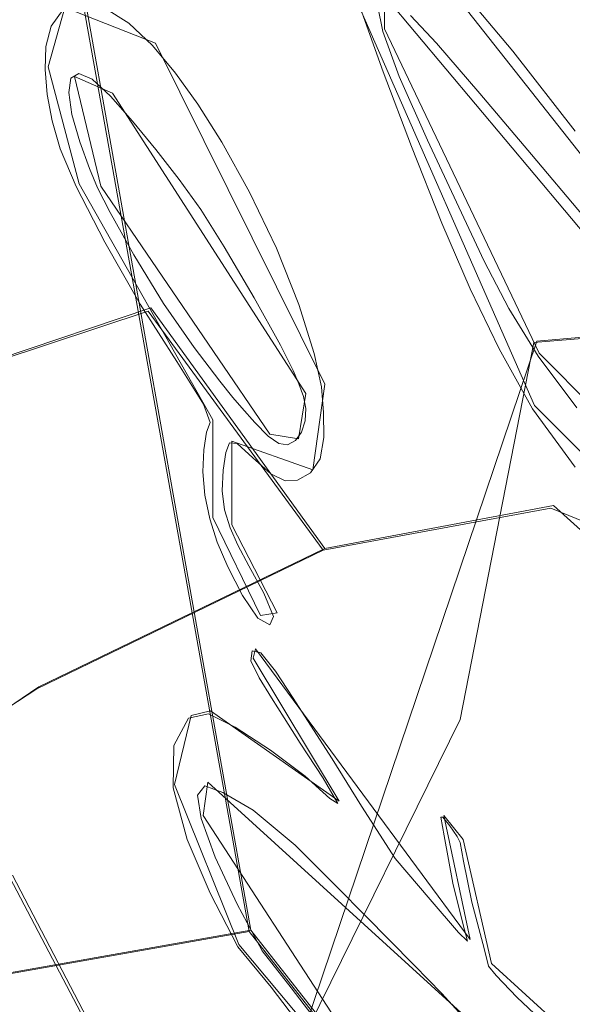
# Model space of a CAD drawing. Extents: x -86 to 85, y -167 to 43.
# Drawn here: x -78 to -76, y -19 to -15 of the extents above; entities that cross this region are included whole.
import ezdxf

# ---------------------------------------------------------------- set-up
doc = ezdxf.new("R2010")
doc.units = 0
doc.header["$LTSCALE"] = 500
doc.header["$MEASUREMENT"] = 0
for name, color, linetype in [('DWXOUTLINES', 7, 'Continuous'), ('FERRO_CHROM', 7, 'Continuous'), ('FERRO_TWORZYWO', 7, 'Continuous'), ('FERRO_ZNACZKI', 7, 'Continuous')]:
    doc.layers.add(name, color=color, linetype=linetype)

msp = doc.modelspace()

# ---------------------------------------------------------------- linework, layer by layer
at = {"layer": 'DWXOUTLINES', "color": 0, "lineweight": 0}
for p, q in [((-78.37, -10.58, 49.5), (-76.99, -18.32, 49.53)), ((-75.21, -15.57, 61.81), (-76.58, -13.83, 60.12)), ((-75.8, -16.12, 60.72), (-76.63, -14.23, 59.93)), ((-76.43, -14.4, 60.21), (-75.13, -15.95, 61.83)), ((-76.43, -14.4, 60.21), (-76.43, -14.54, 60.17)), ((-77.77, -14.45, 58.07), (-77.84, -14.7, 57.88)), ((-77.39, -14.6, 58.63), (-77.77, -14.45, 58.07)), ((-75.78, -15.9, 60.82), (-76.43, -14.54, 60.17)), ((-76.68, -16.03, 59.35), (-77.39, -14.6, 58.63)), ((-77.71, -15.19, 57.95), (-77.84, -14.7, 57.88)), ((-77.62, -15.2, 58.09), (-77.73, -14.74, 58.05)), ((-77.57, -14.81, 58.29), (-77.73, -14.74, 58.05)), ((-76.76, -16.07, 59.22), (-77.57, -14.81, 58.29)), ((-77.15, -16.18, 58.57), (-77.71, -15.19, 57.95)), ((-76.91, -16.24, 58.93), (-77.62, -15.2, 58.09)), ((-78.72, -16.15, 39.83), (-77.41, -15.71, 41.04)), ((-76.68, -16.72, 40.7), (-77.41, -15.71, 41.04)), ((-74.17, -15.71, 28.03), (-75.79, -15.85, 26.44)), ((-75.79, -15.85, 26.44), (-76.79, -18.81, 27.39)), ((-75.78, -15.9, 60.82), (-75.06, -16.63, 61.75)), ((-76.68, -16.03, 59.35), (-76.73, -16.39, 59.17)), ((-76.76, -16.07, 59.22), (-76.79, -16.26, 59.11)), ((-75.8, -16.12, 60.72), (-75.16, -16.76, 61.56)), ((-77.15, -16.18, 58.57), (-77.15, -16.59, 58.45)), ((-77.07, -16.27, 58.67), (-76.73, -16.39, 59.17)), ((-77.07, -16.27, 58.67), (-77.07, -16.62, 58.57)), ((-76.79, -16.26, 59.11), (-76.91, -16.24, 58.93)), ((-75.72, -16.54, 42.26), (-76.68, -16.72, 40.7)), ((-75.72, -16.54, 42.26), (-74.65, -17.51, 46.45)), ((-76.95, -17, 58.65), (-77.15, -16.59, 58.45)), ((-76.88, -16.99, 58.76), (-77.07, -16.62, 58.57)), ((-76.68, -16.72, 40.7), (-77.88, -17.3, 39.44)), ((-76.88, -16.99, 58.76), (-76.95, -17, 58.65)), ((-76.98, -17.18, 58.56), (-76.97, -17.14, 58.58)), ((-76.97, -17.14, 58.58), (-76.07, -18.36, 59.63)), ((-76.98, -17.18, 58.56), (-76.62, -17.78, 58.97)), ((-77.88, -17.3, 39.44), (-79.37, -18.31, 38.46)), ((-77.31, -17.71, 57.86), (-77.24, -17.42, 58.08)), ((-77.16, -17.4, 58.21), (-77.24, -17.42, 58.08)), ((-76.62, -17.78, 58.97), (-77.16, -17.4, 58.21)), ((-77.04, -18.38, 58.02), (-77.31, -17.71, 57.86)), ((-77.19, -17.84, 58.01), (-77.17, -17.7, 58.1)), ((-75.95, -18.81, 59.61), (-77.17, -17.7, 58.1)), ((-76.35, -19.13, 58.69), (-77.19, -17.84, 58.01)), ((-76.1, -17.94, 59.73), (-76.18, -17.84, 59.63)), ((-76.07, -18.36, 59.63), (-76.18, -17.84, 59.63)), ((-75.98, -18.46, 59.72), (-76.1, -17.94, 59.73)), ((-77.99, -18.09, 52.73), (-77.39, -19.24, 53.36)), ((-76.99, -18.32, 49.53), (-78.68, -18.62, 50.6)), ((-76.99, -18.32, 49.53), (-73.12, -23.25, 54.26)), ((-77.04, -18.38, 58.02), (-76.38, -19.17, 58.6)), ((-75.98, -18.46, 59.72), (-75.31, -19.07, 60.38))]:
    msp.add_line(p, q, dxfattribs=at)
at = {"layer": 'FERRO_CHROM', "lineweight": 0}
for points, invisible_edges in [([(-75.0642, -4.3973, 56.4785), (-75.656, -4.7549, 55.4428), (-72.4167, -22.8161, 55.5131), (-71.7421, -22.9378, 56.5457)], 15), ([(-76.4711, -4.5848, 54.2015), (-76.9966, -18.3258, 49.5272), (-78.3814, -10.5886, 49.5017), (-76.4711, -4.5848, 54.2015)], 15), ([(-76.4711, -4.5848, 54.2015), (-69.0415, -22.5107, 60.9353), (-76.9966, -18.3258, 49.5272), (-76.4711, -4.5848, 54.2015)], 15), ([(-69.0415, -22.5107, 60.9353), (-76.4711, -4.5848, 54.2015), (-68.516, -8.7697, 65.6096), (-69.0415, -22.5107, 60.9353)], 15), ([(-75.656, -4.7549, 55.4428), (-76.1988, -5.2639, 54.442), (-73.099, -22.5361, 54.5125), (-72.4167, -22.8161, 55.5131)], 11), ([(-76.1988, -5.2639, 54.442), (-76.682, -5.916, 53.4956), (-73.7762, -22.1013, 53.5633), (-73.099, -22.5361, 54.5125)], 11), ([(-79.2787, -10.3701, 52.998), (-71.911, -21.0906, 61.6494), (-75.2915, -5.8793, 60.5586), (-79.2787, -10.3701, 52.998)], 15), ([(-76.682, -5.916, 53.4956), (-77.0945, -6.6916, 52.6265), (-74.4315, -21.5247, 52.6885), (-73.7762, -22.1013, 53.5633)], 11), ([(-77.4332, -7.5836, 51.8415), (-75.0593, -20.8109, 51.8954), (-77.0945, -6.6916, 52.6265), (-77.4332, -7.5836, 51.8415)], 15), ([(-75.0593, -20.8109, 51.8954), (-74.4315, -21.5247, 52.6885), (-77.0945, -6.6916, 52.6265), (-75.0593, -20.8109, 51.8954)], 15), ([(-77.6945, -8.5832, 51.1486), (-75.6532, -19.9667, 51.1924), (-77.4332, -7.5836, 51.8415), (-77.6945, -8.5832, 51.1486)], 15), ([(-75.6532, -19.9667, 51.1924), (-75.0593, -20.8109, 51.8954), (-77.4332, -7.5836, 51.8415), (-75.6532, -19.9667, 51.1924)], 15), ([(-77.8707, -9.6659, 50.5672), (-76.1965, -19.0117, 50.6004), (-77.6945, -8.5832, 51.1486), (-77.8707, -9.6659, 50.5672)], 15), ([(-76.1965, -19.0117, 50.6004), (-75.6532, -19.9667, 51.1924), (-77.6945, -8.5832, 51.1486), (-76.1965, -19.0117, 50.6004)], 15), ([(-77.9596, -10.8124, 50.106), (-76.1965, -19.0117, 50.6004), (-77.8707, -9.6659, 50.5672), (-77.9596, -10.8124, 50.106)], 15), ([(-77.1892, -19.7728, 53.6721), (-79.2787, -10.3701, 52.998), (-79.0249, -15.3445, 52.008), (-77.1892, -19.7728, 53.6721)], 15), ([(-71.911, -21.0906, 61.6494), (-79.2787, -10.3701, 52.998), (-77.1892, -19.7728, 53.6721), (-71.911, -21.0906, 61.6494)], 15), ([(-76.9966, -18.3258, 49.5272), (-80.0782, -10.8887, 50.5748), (-78.3814, -10.5886, 49.5017), (-76.9966, -18.3258, 49.5272)], 9), ([(-77.96, -12.006, 49.7715), (-76.6796, -17.9649, 50.1294), (-77.9596, -10.8124, 50.106), (-77.96, -12.006, 49.7715)], 15), ([(-76.6796, -17.9649, 50.1294), (-76.1965, -19.0117, 50.6004), (-77.9596, -10.8124, 50.106), (-76.6796, -17.9649, 50.1294)], 15), ([(-80.1999, -12.1465, 50.7914), (-80.0782, -10.8887, 50.5748), (-76.9966, -18.3258, 49.5272), (-80.1999, -12.1465, 50.7914)], 15), ([(-77.0953, -16.8425, 49.786), (-76.6796, -17.9649, 50.1294), (-77.96, -12.006, 49.7715), (-77.0953, -16.8425, 49.786)], 15), ([(-77.8715, -13.2276, 49.5698), (-77.0953, -16.8425, 49.786), (-77.96, -12.006, 49.7715), (-77.8715, -13.2276, 49.5698)], 15), ([(-80.2007, -13.4603, 50.9402), (-80.1999, -12.1465, 50.7914), (-76.9966, -18.3258, 49.5272), (-80.2007, -13.4603, 50.9402)], 15), ([(-77.9124, -14.4628, 25.2949), (-78.1666, -14.5676, 25.0835), (-78.7934, -12.8958, 25.2786), (-77.9124, -14.4628, 25.2949)], 15), ([(-77.8305, -14.5101, 41.1523), (-77.296, -14.412, 41.892), (-76.9133, -13.0534, 42.5887), (-77.8669, -13.2296, 41.03)], 15), ([(-79.2455, -13.2877, 39.8192), (-79.2036, -14.7598, 39.9597), (-78.2481, -14.5863, 40.7069), (-77.8669, -13.2296, 41.03)], 11), ([(-77.8669, -13.2296, 41.03), (-78.2481, -14.5863, 40.7069), (-77.8305, -14.5101, 41.1523), (-77.8669, -13.2296, 41.03)], 15), ([(-77.4361, -15.6638, 49.5768), (-77.0953, -16.8425, 49.786), (-77.8715, -13.2276, 49.5698), (-77.4361, -15.6638, 49.5768)], 15), ([(-77.6959, -14.4529, 49.5047), (-77.4361, -15.6638, 49.5768), (-77.8715, -13.2276, 49.5698), (-77.6959, -14.4529, 49.5047)], 15), ([(-80.0392, -14.8729, 51.0008), (-80.2007, -13.4603, 50.9402), (-76.9966, -18.3258, 49.5272), (-80.0392, -14.8729, 51.0008)], 15), ([(-75.8944, -14.2125, 26.3123), (-74.2782, -13.918, 27.8888), (-74.1776, -15.7208, 28.0312), (-75.8028, -15.8563, 26.4419)], 15), ([(-77.9124, -14.4628, 25.2949), (-75.8944, -14.2125, 26.3123), (-77.8915, -14.5733, 25.2946), (-77.9124, -14.4628, 25.2949)], 15), ([(-75.8028, -15.8563, 26.4419), (-77.8073, -15.4441, 25.3413), (-77.8915, -14.5733, 25.2946), (-75.8944, -14.2125, 26.3123)], 15), ([(-76.3941, -14.2336, 47.0449), (-76.3153, -14.6133, 47.0417), (-77.4361, -15.6638, 49.5768), (-77.6959, -14.4529, 49.5047)], 15), ([(-76.5358, -14.2613, 46.3155), (-76.4111, -14.2441, 44.7905), (-75.9602, -15.6457, 44.3588), (-75.9545, -15.99, 46.1546)], 15), ([(-76.3872, -14.2334, 46.7172), (-76.4978, -14.2538, 46.5366), (-75.9002, -16.0236, 46.3705), (-75.7799, -15.9959, 46.5722)], 15), ([(-76.4318, -14.2488, 44.49), (-75.9602, -15.6457, 44.3588), (-76.4111, -14.2441, 44.7905), (-76.4318, -14.2488, 44.49)], 15), ([(-76.3427, -14.2249, 46.8837), (-75.7799, -15.9959, 46.5722), (-76.3941, -14.2336, 47.0449), (-76.3427, -14.2249, 46.8837)], 15), ([(-76.3941, -14.2336, 47.0449), (-75.7799, -15.9959, 46.5722), (-76.3153, -14.6133, 47.0417), (-76.3941, -14.2336, 47.0449)], 15), ([(-76.3872, -14.2334, 46.7172), (-75.7799, -15.9959, 46.5722), (-76.3427, -14.2249, 46.8837), (-76.3872, -14.2334, 46.7172)], 15), ([(-76.4666, -15.549, 42.5969), (-75.9602, -15.6457, 44.3588), (-76.4318, -14.2488, 44.49), (-76.6701, -14.2954, 43.2833)], 15), ([(-75.9545, -15.99, 46.1546), (-75.9002, -16.0236, 46.3705), (-76.4978, -14.2538, 46.5366), (-76.5379, -14.2613, 46.4298)], 15), ([(-75.9545, -15.99, 46.1546), (-76.5379, -14.2613, 46.4298), (-76.5358, -14.2613, 46.3155), (-75.9545, -15.99, 46.1546)], 15), ([(-76.8768, -14.3343, 42.711), (-76.4666, -15.549, 42.5969), (-76.6701, -14.2954, 43.2833), (-76.8768, -14.3343, 42.711)], 15), ([(-76.4666, -15.549, 42.5969), (-76.8768, -14.3343, 42.711), (-77.296, -14.412, 41.892), (-77.4204, -15.7246, 41.0382)], 15), ([(-77.8305, -14.5101, 41.1523), (-77.4204, -15.7246, 41.0382), (-77.296, -14.412, 41.892), (-77.8305, -14.5101, 41.1523)], 15), ([(-77.8915, -14.5733, 25.2946), (-78.1666, -14.5676, 25.0835), (-77.9124, -14.4628, 25.2949), (-77.8915, -14.5733, 25.2946)], 15), ([(-77.8305, -14.5101, 41.1523), (-78.7322, -16.1559, 39.8286), (-77.4204, -15.7246, 41.0382), (-77.8305, -14.5101, 41.1523)], 15), ([(-78.2481, -14.5863, 40.7069), (-78.7322, -16.1559, 39.8286), (-77.8305, -14.5101, 41.1523), (-78.2481, -14.5863, 40.7069)], 14), ([(-77.8915, -14.5733, 25.2946), (-78.0424, -14.6006, 25.2128), (-78.1666, -14.5676, 25.0835), (-77.8915, -14.5733, 25.2946)], 15), ([(-78.0424, -14.6006, 25.2128), (-77.8073, -15.4441, 25.3413), (-78.1666, -14.5676, 25.0835), (-78.0424, -14.6006, 25.2128)], 15), ([(-77.8705, -16.343, 25.4815), (-78.1374, -16.354, 25.2674), (-78.1666, -14.5676, 25.0835), (-77.8705, -16.343, 25.4815)], 15), ([(-78.1666, -14.5676, 25.0835), (-77.8073, -15.4441, 25.3413), (-77.8705, -16.343, 25.4815), (-78.1666, -14.5676, 25.0835)], 15), ([(-77.8915, -14.5733, 25.2946), (-77.8073, -15.4441, 25.3413), (-78.0424, -14.6006, 25.2128), (-77.8915, -14.5733, 25.2946)], 15), ([(-75.7011, -16.8556, 47.2834), (-77.0953, -16.8425, 49.786), (-77.4361, -15.6638, 49.5768), (-76.3153, -14.6133, 47.0417)], 15), ([(-76.3153, -14.6133, 47.0417), (-75.8101, -15.9703, 46.9078), (-75.7011, -16.8556, 47.2834), (-76.3153, -14.6133, 47.0417)], 15), ([(-76.3153, -14.6133, 47.0417), (-75.7799, -15.9959, 46.5722), (-75.8101, -15.9703, 46.9078), (-76.3153, -14.6133, 47.0417)], 15), ([(-79.6997, -16.2572, 50.9492), (-80.0392, -14.8729, 51.0008), (-76.9966, -18.3258, 49.5272), (-79.6997, -16.2572, 50.9492)], 15), ([(-77.1892, -19.7728, 53.6721), (-79.0249, -15.3445, 52.008), (-78.2727, -17.7462, 52.5256), (-77.1892, -19.7728, 53.6721)], 15), ([(-77.8073, -15.4441, 25.3413), (-75.8028, -15.8563, 26.4419), (-77.8705, -16.343, 25.4815), (-77.8073, -15.4441, 25.3413)], 15), ([(-76.4666, -15.549, 42.5969), (-77.4204, -15.7246, 41.0382), (-76.6862, -16.7265, 40.7017), (-75.7323, -16.5511, 42.2603)], 11), ([(-75.7323, -16.5511, 42.2603), (-75.1157, -16.7981, 43.9717), (-75.9602, -15.6457, 44.3588), (-76.4666, -15.549, 42.5969)], 15), ([(-75.9602, -15.6457, 44.3588), (-75.1157, -16.7981, 43.9717), (-74.9151, -17.4204, 45.6796), (-75.9545, -15.99, 46.1546)], 13), ([(-77.4204, -15.7246, 41.0382), (-78.7322, -16.1559, 39.8286), (-77.8882, -17.3077, 39.4418), (-76.6862, -16.7265, 40.7017)], 2), ([(-74.5162, -17.4536, 28.4343), (-76.1116, -17.4364, 26.8094), (-75.8028, -15.8563, 26.4419), (-74.1776, -15.7208, 28.0312)], 11), ([(-76.1116, -17.4364, 26.8094), (-78.0908, -17.2158, 25.715), (-77.8705, -16.343, 25.4815), (-75.8028, -15.8563, 26.4419)], 7), ([(-75.7799, -15.9959, 46.5722), (-75.2928, -16.8007, 46.7142), (-75.7011, -16.8556, 47.2834), (-75.8101, -15.9703, 46.9078)], 15), ([(-74.9151, -17.4204, 45.6796), (-74.8303, -17.4837, 45.8801), (-75.9002, -16.0236, 46.3705), (-75.9545, -15.99, 46.1546)], 15), ([(-74.6802, -17.4501, 46.136), (-75.7799, -15.9959, 46.5722), (-75.9002, -16.0236, 46.3705), (-74.8303, -17.4837, 45.8801)], 15), ([(-75.2928, -16.8007, 46.7142), (-75.7799, -15.9959, 46.5722), (-74.6802, -17.4501, 46.136), (-75.2928, -16.8007, 46.7142)], 15), ([(-78.7322, -16.1559, 39.8286), (-80.2879, -16.7818, 39.0859), (-79.2551, -18.2089, 38.6145), (-77.8882, -17.3077, 39.4418)], 11), ([(-79.2428, -17.49, 50.8086), (-79.6997, -16.2572, 50.9492), (-76.9966, -18.3258, 49.5272), (-79.2428, -17.49, 50.8086)], 15), ([(-78.0908, -17.2158, 25.715), (-78.1374, -16.354, 25.2674), (-77.8705, -16.343, 25.4815), (-78.0908, -17.2158, 25.715)], 15), ([(-75.7323, -16.5511, 42.2603), (-76.6862, -16.7265, 40.7017), (-75.7165, -17.3949, 40.1833), (-74.7623, -17.2198, 41.7418)], 15), ([(-74.7623, -17.2198, 41.7418), (-74.0002, -17.567, 43.3754), (-75.1157, -16.7981, 43.9717), (-75.7323, -16.5511, 42.2603)], 11), ([(-76.6862, -16.7265, 40.7017), (-77.8882, -17.3077, 39.4418), (-76.7734, -18.0762, 38.8458), (-75.7165, -17.3949, 40.1833)], 15), ([(-75.7011, -16.8556, 47.2834), (-75.2928, -16.8007, 46.7142), (-74.6622, -17.5233, 46.4524), (-75.7011, -16.8556, 47.2834)], 15), ([(-75.7011, -16.8556, 47.2834), (-74.8902, -18.9323, 47.9847), (-76.6796, -17.9649, 50.1294), (-77.0953, -16.8425, 49.786)], 15), ([(-75.7011, -16.8556, 47.2834), (-74.6622, -17.5233, 46.4524), (-73.1917, -18.5209, 45.7532), (-75.7011, -16.8556, 47.2834)], 15), ([(-75.7011, -16.8556, 47.2834), (-73.1917, -18.5209, 45.7532), (-74.8902, -18.9323, 47.9847), (-75.7011, -16.8556, 47.2834)], 15), ([(-76.7956, -18.8248, 27.3852), (-78.4539, -17.9994, 26.0259), (-78.0908, -17.2158, 25.715), (-76.1116, -17.4364, 26.8094)], 7), ([(-74.7623, -17.2198, 41.7418), (-75.7165, -17.3949, 40.1833), (-74.6281, -17.6494, 39.5454), (-73.6737, -17.4743, 41.1038)], 15), ([(-77.8882, -17.3077, 39.4418), (-79.2551, -18.2089, 38.6145), (-77.889, -19.1728, 37.8866), (-76.7734, -18.0762, 38.8458)], 15), ([(-75.5223, -18.3687, 38.1125), (-74.6281, -17.6494, 39.5454), (-75.7165, -17.3949, 40.1833), (-76.7734, -18.0762, 38.8458)], 15), ([(-75.2664, -18.9763, 29.0657), (-76.7956, -18.8248, 27.3852), (-76.1116, -17.4364, 26.8094), (-74.5162, -17.4536, 28.4343)], 15), ([(-78.6934, -18.6259, 50.6004), (-79.2428, -17.49, 50.8086), (-76.9966, -18.3258, 49.5272), (-78.6934, -18.6259, 50.6004)], 14), ([(-77.7664, -18.8196, 53.0259), (-78.2727, -17.7462, 52.5256), (-78.0291, -18.2966, 52.7569), (-77.7664, -18.8196, 53.0259)], 15), ([(-77.1892, -19.7728, 53.6721), (-78.2727, -17.7462, 52.5256), (-77.7664, -18.8196, 53.0259), (-77.1892, -19.7728, 53.6721)], 15), ([(-78.4539, -17.9994, 26.0259), (-76.7956, -18.8248, 27.3852), (-78.9359, -18.6619, 26.3959), (-78.4539, -17.9994, 26.0259)], 13), ([(-76.6796, -17.9649, 50.1294), (-74.8902, -18.9323, 47.9847), (-76.1965, -19.0117, 50.6004), (-76.6796, -17.9649, 50.1294)], 15), ([(-76.7734, -18.0762, 38.8458), (-77.889, -19.1728, 37.8866), (-76.3502, -19.5603, 36.9879), (-75.5223, -18.3687, 38.1125)], 15), ([(-75.5223, -18.3687, 38.1125), (-76.3502, -19.5603, 36.9879), (-74.82, -19.3256, 36.0242), (-74.2857, -18.1499, 37.3305)], 15), ([(-79.3769, -18.3219, 38.4565), (-77.9637, -19.2961, 37.701), (-77.889, -19.1728, 37.8866), (-79.2551, -18.2089, 38.6145)], 15), ([(-73.1279, -23.2641, 54.2632), (-78.6934, -18.6259, 50.6004), (-76.9966, -18.3258, 49.5272), (-73.1279, -23.2641, 54.2632)], 9), ([(-78.4106, -18.3643, 52.9556), (-78.148, -18.8873, 53.2246), (-77.7664, -18.8196, 53.0259), (-78.0291, -18.2966, 52.7569)], 15), ([(-76.9966, -18.3258, 49.5272), (-69.0415, -22.5107, 60.9353), (-73.1279, -23.2641, 54.2632), (-76.9966, -18.3258, 49.5272)], 15), ([(-78.3937, -19.5406, 51.6469), (-78.6934, -18.6259, 50.6004), (-73.1279, -23.2641, 54.2632), (-78.3937, -19.5406, 51.6469)], 15)]:
    msp.add_3dface(points, dxfattribs=dict(at, invisible_edges=invisible_edges))
at = {"layer": 'FERRO_TWORZYWO', "lineweight": 0}
for points, invisible_edges in [([(-74.1095, -6.6168, 62.0964), (-71.1239, -19.6819, 63.1628), (-79.0659, -9.9288, 53.3329), (-74.1095, -6.6168, 62.0964)], 15), ([(-79.0659, -9.9288, 53.3329), (-76.7123, -20.2287, 54.1736), (-78.8875, -15.4441, 52.0724), (-79.0659, -9.9288, 53.3329)], 15), ([(-79.0659, -9.9288, 53.3329), (-71.1239, -19.6819, 63.1628), (-76.7123, -20.2287, 54.1736), (-79.0659, -9.9288, 53.3329)], 15), ([(-78.0569, -16.2809, 56.935), (-75.4292, -11.4264, 62.4476), (-78.2202, -11.234, 58.0885), (-78.0569, -16.2809, 56.935)], 15), ([(-75.2221, -17.8283, 60.9845), (-75.4292, -11.4264, 62.4476), (-78.0569, -16.2809, 56.935), (-75.2221, -17.8283, 60.9845)], 15), ([(-78.8875, -15.4441, 52.0724), (-76.7123, -20.2287, 54.1736), (-78.0012, -18.1001, 52.7309), (-78.8875, -15.4441, 52.0724)], 15), ([(-78.2658, -16.611, 56.3996), (-77.9214, -17.2668, 56.7606), (-77.762, -16.8426, 57.2442), (-78.0569, -16.2809, 56.935)], 15), ([(-77.427, -17.3212, 57.64), (-78.0569, -16.2809, 56.935), (-77.762, -16.8426, 57.2442), (-77.427, -17.3212, 57.64)], 15), ([(-76.6807, -17.971, 58.6384), (-78.0569, -16.2809, 56.935), (-77.427, -17.3212, 57.64), (-76.6807, -17.971, 58.6384)], 15), ([(-75.2221, -17.8283, 60.9845), (-78.0569, -16.2809, 56.935), (-76.6807, -17.971, 58.6384), (-75.2221, -17.8283, 60.9845)], 15), ([(-78.4023, -16.9552, 55.7568), (-78.0039, -17.7138, 56.1744), (-77.9214, -17.2668, 56.7606), (-78.2658, -16.611, 56.3996)], 15), ([(-77.9214, -17.2668, 56.7606), (-77.5303, -17.8256, 57.2228), (-77.427, -17.3212, 57.64), (-77.762, -16.8426, 57.2442)], 15), ([(-78.4265, -17.5929, 54.3284), (-77.9213, -18.555, 54.8581), (-78.0039, -18.1532, 55.5255), (-78.4571, -17.2901, 55.0504)], 15), ([(-78.0039, -17.7138, 56.1744), (-77.5514, -18.3603, 56.7091), (-77.5303, -17.8256, 57.2228), (-77.9214, -17.2668, 56.7606)], 15), ([(-77.5303, -17.8256, 57.2228), (-77.1048, -18.2696, 57.7714), (-77.0626, -17.7014, 58.1098), (-77.427, -17.3212, 57.64)], 15), ([(-76.6807, -17.971, 58.6384), (-77.427, -17.3212, 57.64), (-77.0626, -17.7014, 58.1098), (-76.6807, -17.971, 58.6384)], 15), ([(-78.3126, -17.843, 53.6402), (-77.7618, -18.8919, 54.2176), (-77.9213, -18.555, 54.8581), (-78.4265, -17.5929, 54.3284)], 15), ([(-78.0039, -18.1532, 55.5255), (-77.489, -18.8888, 56.1338), (-77.5514, -18.3603, 56.7091), (-78.0039, -17.7138, 56.1744)], 15), ([(-77.1048, -18.2696, 57.7714), (-76.6588, -18.5844, 58.3885), (-76.6807, -17.971, 58.6384), (-77.0626, -17.7014, 58.1098)], 15), ([(-77.5514, -18.3603, 56.7091), (-77.0593, -18.8739, 57.3436), (-77.1048, -18.2696, 57.7714), (-77.5303, -17.8256, 57.2228)], 15), ([(-75.2221, -17.8283, 60.9845), (-76.6807, -17.971, 58.6384), (-75.9131, -18.1476, 59.8027), (-75.2221, -17.8283, 60.9845)], 15), ([(-75.2221, -17.8283, 60.9845), (-75.9131, -18.1476, 59.8027), (-75.5521, -18.0488, 60.401), (-75.2221, -17.8283, 60.9845)], 15), ([(-78.1231, -18.0232, 53.0327), (-77.5362, -19.1409, 53.6478), (-77.7618, -18.8919, 54.2176), (-78.3126, -17.843, 53.6402)], 15), ([(-76.6588, -18.5844, 58.3885), (-76.2065, -18.76, 59.0546), (-76.2933, -18.1213, 59.2088), (-76.6807, -17.971, 58.6384)], 15), ([(-75.9131, -18.1476, 59.8027), (-76.6807, -17.971, 58.6384), (-76.2933, -18.1213, 59.2088), (-75.9131, -18.1476, 59.8027)], 15), ([(-77.3978, -19.2493, 53.3636), (-77.5362, -19.1409, 53.6478), (-78.1231, -18.0232, 53.0327), (-78.0012, -18.1001, 52.7309)], 7), ([(-75.7625, -18.7906, 59.7481), (-75.341, -18.6753, 60.4467), (-75.5521, -18.0488, 60.401), (-75.9131, -18.1476, 59.8027)], 15), ([(-78.0012, -18.1001, 52.7309), (-76.7123, -20.2287, 54.1736), (-77.3978, -19.2493, 53.3636), (-78.0012, -18.1001, 52.7309)], 15), ([(-76.2065, -18.76, 59.0546), (-75.7625, -18.7906, 59.7481), (-75.9131, -18.1476, 59.8027), (-76.2933, -18.1213, 59.2088)], 15), ([(-77.9213, -18.555, 54.8581), (-77.3473, -19.375, 55.5361), (-77.489, -18.8888, 56.1338), (-78.0039, -18.1532, 55.5255)], 15), ([(-77.0593, -18.8739, 57.3436), (-76.5433, -19.2381, 58.0575), (-76.6588, -18.5844, 58.3885), (-77.1048, -18.2696, 57.7714)], 15), ([(-77.489, -18.8888, 56.1338), (-76.929, -19.4731, 56.8556), (-77.0593, -18.8739, 57.3436), (-77.5514, -18.3603, 56.7091)], 15), ([(-77.7618, -18.8919, 54.2176), (-77.136, -19.7859, 54.9568), (-77.3473, -19.375, 55.5361), (-77.9213, -18.555, 54.8581)], 15), ([(-76.5433, -19.2381, 58.0575), (-76.02, -19.4412, 58.828), (-76.2065, -18.76, 59.0546), (-76.6588, -18.5844, 58.3885)], 15)]:
    msp.add_3dface(points, dxfattribs=dict(at, invisible_edges=invisible_edges))
at = {"layer": 'FERRO_ZNACZKI', "lineweight": 0}
for points, invisible_edges in [([(-76.0885, -14.5702, 60.715), (-76.1473, -14.3295, 60.6894), (-76.3533, -14.0956, 60.4292), (-76.282, -14.3481, 60.4712)], 13), ([(-76.4808, -14.5106, 60.1115), (-76.5492, -14.2928, 60.0642), (-76.6432, -14.2382, 59.9308), (-76.5246, -14.47, 60.0535)], 11), ([(-76.3924, -14.2283, 60.3302), (-76.3201, -14.4839, 60.373), (-76.2108, -14.6007, 60.5132), (-76.282, -14.3481, 60.4712)], 13), ([(-76.4808, -14.5106, 60.1115), (-76.4369, -14.5511, 60.1696), (-76.4589, -14.4404, 60.1657), (-76.5492, -14.2928, 60.0642)], 13), ([(-76.0885, -14.5702, 60.715), (-75.852, -14.851, 61.0104), (-75.8913, -14.6342, 61.0089), (-76.1473, -14.3295, 60.6894)], 11), ([(-76.0885, -14.5702, 60.715), (-76.282, -14.3481, 60.4712), (-76.2108, -14.6007, 60.5132), (-76.0297, -14.8109, 60.7407)], 11), ([(-77.745, -14.5934, 58.0893), (-77.6799, -14.5889, 58.1935), (-77.7034, -14.4268, 58.2016), (-77.778, -14.4597, 58.0745)], 11), ([(-77.593, -14.6366, 58.3176), (-77.6071, -14.4501, 58.3475), (-77.7034, -14.4268, 58.2016), (-77.6799, -14.5889, 58.1935)], 13), ([(-77.593, -14.6366, 58.3176), (-77.4947, -14.7215, 58.4493), (-77.5023, -14.5159, 58.4948), (-77.6071, -14.4501, 58.3475)], 11), ([(-77.745, -14.5934, 58.0893), (-77.778, -14.4597, 58.0745), (-77.828, -14.5288, 57.9761), (-77.7865, -14.6381, 58.0113)], 13), ([(-76.4808, -14.5106, 60.1115), (-76.5246, -14.47, 60.0535), (-76.4351, -14.7201, 60.1251), (-76.4016, -14.7301, 60.1753)], 13), ([(-77.8023, -14.7108, 57.9659), (-77.7865, -14.6381, 58.0113), (-77.828, -14.5288, 57.9761), (-77.8506, -14.6142, 57.9165)], 11), ([(-77.3954, -14.8282, 58.5765), (-77.4023, -14.6103, 58.6264), (-77.5023, -14.5159, 58.4948), (-77.4947, -14.7215, 58.4493)], 13), ([(-76.4808, -14.5106, 60.1115), (-76.4016, -14.7301, 60.1753), (-76.368, -14.7401, 60.2256), (-76.4369, -14.5511, 60.1696)], 11), ([(-76.0885, -14.5702, 60.715), (-76.0297, -14.8109, 60.7407), (-75.8128, -15.0677, 61.0118), (-75.852, -14.851, 61.0104)], 13), ([(-77.8023, -14.7108, 57.9659), (-77.8506, -14.6142, 57.9165), (-77.8536, -14.7112, 57.8846), (-77.7973, -14.8051, 57.9474)], 13), ([(-77.745, -14.5934, 58.0893), (-77.7865, -14.6381, 58.0113), (-77.7449, -14.7473, 58.0464), (-77.712, -14.7271, 58.104)], 11), ([(-77.745, -14.5934, 58.0893), (-77.712, -14.7271, 58.104), (-77.6563, -14.7509, 58.1854), (-77.6799, -14.5889, 58.1935)], 13), ([(-77.593, -14.6366, 58.3176), (-77.6799, -14.5889, 58.1935), (-77.6563, -14.7509, 58.1854), (-77.5789, -14.8231, 58.2877)], 11), ([(-77.3954, -14.8282, 58.5765), (-77.2982, -14.9492, 58.6962), (-77.3061, -14.726, 58.7463), (-77.4023, -14.6103, 58.6264)], 11), ([(-77.8023, -14.7108, 57.9659), (-77.754, -14.8073, 58.0153), (-77.7449, -14.7473, 58.0464), (-77.7865, -14.6381, 58.0113)], 13), ([(-77.593, -14.6366, 58.3176), (-77.5789, -14.8231, 58.2877), (-77.4871, -14.927, 58.4037), (-77.4947, -14.7215, 58.4493)], 13), ([(-75.6128, -15.1471, 61.3058), (-75.6298, -14.9695, 61.3286), (-75.8913, -14.6342, 61.0089), (-75.852, -14.851, 61.0104)], 13), ([(-77.7762, -14.9146, 57.9501), (-77.7973, -14.8051, 57.9474), (-77.8536, -14.7112, 57.8846), (-77.8448, -14.815, 57.8695)], 11), ([(-77.8023, -14.7108, 57.9659), (-77.7973, -14.8051, 57.9474), (-77.7409, -14.899, 58.0103), (-77.754, -14.8073, 58.0153)], 11), ([(-77.3954, -14.8282, 58.5765), (-77.4947, -14.7215, 58.4493), (-77.4871, -14.927, 58.4037), (-77.3884, -15.046, 58.5265)], 11), ([(-77.2065, -15.0769, 58.8056), (-77.2124, -14.8554, 58.8582), (-77.3061, -14.726, 58.7463), (-77.2982, -14.9492, 58.6962)], 13), ([(-76.2828, -15.0206, 60.2818), (-76.4016, -14.7301, 60.1753), (-76.4351, -14.7201, 60.1251), (-76.3164, -15.0337, 60.225)], 11), ([(-76.2828, -15.0206, 60.2818), (-76.2493, -15.0076, 60.3385), (-76.368, -14.7401, 60.2256), (-76.4016, -14.7301, 60.1753)], 13), ([(-77.7762, -14.9146, 57.9501), (-77.8448, -14.815, 57.8695), (-77.8237, -14.9258, 57.8718), (-77.7456, -15.026, 57.9674)], 13), ([(-77.7762, -14.9146, 57.9501), (-77.7076, -15.0142, 58.0308), (-77.7409, -14.899, 58.0103), (-77.7973, -14.8051, 57.9474)], 13), ([(-77.3954, -14.8282, 58.5765), (-77.3884, -15.046, 58.5265), (-77.2904, -15.1724, 58.6462), (-77.2982, -14.9492, 58.6962)], 13), ([(-77.2065, -15.0769, 58.8056), (-77.1068, -15.235, 58.919), (-77.112, -15.016, 58.972), (-77.2124, -14.8554, 58.8582)], 11), ([(-75.6128, -15.1471, 61.3058), (-75.852, -14.851, 61.0104), (-75.8128, -15.0677, 61.0118), (-75.5958, -15.3246, 61.283)], 11), ([(-77.712, -15.1256, 57.9926), (-77.7456, -15.026, 57.9674), (-77.8237, -14.9258, 57.8718), (-77.7899, -15.0436, 57.8924)], 11), ([(-77.7762, -14.9146, 57.9501), (-77.7456, -15.026, 57.9674), (-77.6674, -15.1261, 58.063), (-77.7076, -15.0142, 58.0308)], 11), ([(-77.2065, -15.0769, 58.8056), (-77.2982, -14.9492, 58.6962), (-77.2904, -15.1724, 58.6462), (-77.2006, -15.2985, 58.7529)], 11), ([(-77.712, -15.1256, 57.9926), (-77.6341, -15.2076, 58.0929), (-77.6674, -15.1261, 58.063), (-77.7456, -15.026, 57.9674)], 13), ([(-76.9859, -15.447, 59.0509), (-76.9956, -15.2253, 59.0976), (-77.112, -15.016, 58.972), (-77.1068, -15.235, 58.919)], 13), ([(-76.2828, -15.0206, 60.2818), (-76.3164, -15.0337, 60.225), (-76.1883, -15.3554, 60.3376), (-76.1531, -15.3215, 60.4028)], 13), ([(-76.2828, -15.0206, 60.2818), (-76.1531, -15.3215, 60.4028), (-76.1178, -15.2876, 60.468), (-76.2493, -15.0076, 60.3385)], 11), ([(-77.712, -15.1256, 57.9926), (-77.7899, -15.0436, 57.8924), (-77.7231, -15.202, 57.9537), (-77.6521, -15.2564, 58.0508)], 13), ([(-77.2065, -15.0769, 58.8056), (-77.2006, -15.2985, 58.7529), (-77.1016, -15.454, 58.8659), (-77.1068, -15.235, 58.919)], 13), ([(-77.712, -15.1256, 57.9926), (-77.6521, -15.2564, 58.0508), (-77.5811, -15.3109, 58.1479), (-77.6341, -15.2076, 58.0929)], 11), ([(-77.5426, -15.4611, 58.1666), (-77.6521, -15.2564, 58.0508), (-77.7231, -15.202, 57.9537), (-77.6034, -15.4345, 58.0779)], 11), ([(-76.9859, -15.447, 59.0509), (-77.1068, -15.235, 58.919), (-77.1016, -15.454, 58.8659), (-76.9762, -15.6687, 59.0042)], 11), ([(-76.9859, -15.447, 59.0509), (-76.8738, -15.6634, 59.1675), (-76.8819, -15.46, 59.2117), (-76.9956, -15.2253, 59.0976)], 11), ([(-77.5426, -15.4611, 58.1666), (-77.4818, -15.4878, 58.2554), (-77.5811, -15.3109, 58.1479), (-77.6521, -15.2564, 58.0508)], 13), ([(-76.0407, -15.5723, 60.5104), (-76.011, -15.5141, 60.5736), (-76.1178, -15.2876, 60.468), (-76.1531, -15.3215, 60.4028)], 13), ([(-76.0407, -15.5723, 60.5104), (-76.1531, -15.3215, 60.4028), (-76.1883, -15.3554, 60.3376), (-76.0704, -15.6305, 60.4471)], 11), ([(-77.5426, -15.4611, 58.1666), (-77.6034, -15.4345, 58.0779), (-77.4548, -15.6944, 58.2401), (-77.4059, -15.6932, 58.3179)], 13), ([(-77.5426, -15.4611, 58.1666), (-77.4059, -15.6932, 58.3179), (-77.3569, -15.692, 58.3956), (-77.4818, -15.4878, 58.2554)], 11), ([(-76.9859, -15.447, 59.0509), (-76.9762, -15.6687, 59.0042), (-76.8658, -15.8669, 59.1233), (-76.8738, -15.6634, 59.1675)], 13), ([(-76.8008, -15.8348, 59.2351), (-76.7895, -15.6969, 59.2914), (-76.8819, -15.46, 59.2117), (-76.8738, -15.6634, 59.1675)], 13), ([(-76.0407, -15.5723, 60.5104), (-75.9279, -15.7979, 60.6256), (-75.9073, -15.7137, 60.6817), (-76.011, -15.5141, 60.5736)], 11), ([(-76.0407, -15.5723, 60.5104), (-76.0704, -15.6305, 60.4471), (-75.9484, -15.8821, 60.5696), (-75.9279, -15.7979, 60.6256)], 13), ([(-77.2643, -15.9061, 58.4822), (-77.2273, -15.877, 58.5489), (-77.3569, -15.692, 58.3956), (-77.4059, -15.6932, 58.3179)], 13), ([(-76.8008, -15.8348, 59.2351), (-76.8738, -15.6634, 59.1675), (-76.8658, -15.8669, 59.1233), (-76.812, -15.9727, 59.1787)], 11), ([(-77.2643, -15.9061, 58.4822), (-77.4059, -15.6932, 58.3179), (-77.4548, -15.6944, 58.2401), (-77.3014, -15.9351, 58.4154)], 11), ([(-76.8008, -15.8348, 59.2351), (-76.7568, -15.966, 59.268), (-76.7249, -15.9023, 59.3363), (-76.7895, -15.6969, 59.2914)], 11), ([(-75.7967, -16.0233, 60.7699), (-75.7853, -15.913, 60.8189), (-75.9073, -15.7137, 60.6817), (-75.9279, -15.7979, 60.6256)], 13), ([(-75.7967, -16.0233, 60.7699), (-75.9279, -15.7979, 60.6256), (-75.9484, -15.8821, 60.5696), (-75.8082, -16.1335, 60.721)], 11), ([(-76.8008, -15.8348, 59.2351), (-76.812, -15.9727, 59.1787), (-76.7887, -16.0297, 59.1997), (-76.7568, -15.966, 59.268)], 13), ([(-77.2643, -15.9061, 58.4822), (-77.1476, -16.0681, 58.6215), (-77.1207, -16.0172, 58.6782), (-77.2273, -15.877, 58.5489)], 11), ([(-77.2643, -15.9061, 58.4822), (-77.3014, -15.9351, 58.4154), (-77.1885, -16.1146, 58.5438), (-77.1476, -16.0681, 58.6215)], 13), ([(-76.7318, -16.0618, 59.2806), (-76.6942, -16.0422, 59.3456), (-76.7249, -15.9023, 59.3363), (-76.7568, -15.966, 59.268)], 13), ([(-75.7967, -16.0233, 60.7699), (-75.6261, -16.2539, 60.9753), (-75.6228, -16.1296, 61.0152), (-75.7853, -15.913, 60.8189)], 11), ([(-76.7318, -16.0618, 59.2806), (-76.7568, -15.966, 59.268), (-76.7887, -16.0297, 59.1997), (-76.7695, -16.0815, 59.2156)], 11), ([(-77.0851, -16.1478, 58.6979), (-77.0653, -16.0868, 58.7464), (-77.1207, -16.0172, 58.6782), (-77.1476, -16.0681, 58.6215)], 13), ([(-76.7318, -16.0618, 59.2806), (-76.7695, -16.0815, 59.2156), (-76.7591, -16.1318, 59.2179), (-76.7219, -16.1403, 59.2743)], 13), ([(-76.7318, -16.0618, 59.2806), (-76.7219, -16.1403, 59.2743), (-76.6848, -16.1488, 59.3307), (-76.6942, -16.0422, 59.3456)], 11), ([(-75.7967, -16.0233, 60.7699), (-75.8082, -16.1335, 60.721), (-75.6293, -16.3783, 60.9354), (-75.6261, -16.2539, 60.9753)], 13), ([(-77.0851, -16.1478, 58.6979), (-77.1476, -16.0681, 58.6215), (-77.1885, -16.1146, 58.5438), (-77.104, -16.1998, 58.6536)], 15), ([(-77.0851, -16.1478, 58.6979), (-77.0406, -16.1965, 58.7547), (-77.0275, -16.1301, 58.794), (-77.0653, -16.0868, 58.7464)], 11), ([(-77.1209, -16.2335, 58.6174), (-77.104, -16.1998, 58.6536), (-77.1885, -16.1146, 58.5438), (-77.1615, -16.1908, 58.5652)], 11), ([(-76.9776, -16.2653, 58.8351), (-76.974, -16.1915, 58.8615), (-77.0275, -16.1301, 58.794), (-77.0406, -16.1965, 58.7547)], 13), ([(-76.7229, -16.2195, 59.2506), (-76.7219, -16.1403, 59.2743), (-76.7591, -16.1318, 59.2179), (-76.7621, -16.1846, 59.1985)], 11), ([(-76.7229, -16.2195, 59.2506), (-76.6838, -16.2544, 59.3027), (-76.6848, -16.1488, 59.3307), (-76.7219, -16.1403, 59.2743)], 13), ([(-77.0851, -16.1478, 58.6979), (-77.104, -16.1998, 58.6536), (-77.0476, -16.2796, 58.7204), (-77.0406, -16.1965, 58.7547)], 15), ([(-76.7229, -16.2195, 59.2506), (-76.7621, -16.1846, 59.1985), (-76.7771, -16.2322, 59.1614), (-76.7384, -16.2881, 59.207)], 13), ([(-77.1209, -16.2335, 58.6174), (-77.1615, -16.1908, 58.5652), (-77.176, -16.2317, 58.5308), (-77.1354, -16.2744, 58.583)], 13), ([(-77.1209, -16.2335, 58.6174), (-77.0803, -16.2762, 58.6697), (-77.0476, -16.2796, 58.7204), (-77.104, -16.1998, 58.6536)], 13), ([(-76.9776, -16.2653, 58.8351), (-77.0406, -16.1965, 58.7547), (-77.0476, -16.2796, 58.7204), (-76.9812, -16.3391, 58.8087)], 11), ([(-76.9776, -16.2653, 58.8351), (-76.912, -16.3278, 58.9213), (-76.9181, -16.2485, 58.9338), (-76.974, -16.1915, 58.8615)], 11), ([(-76.7229, -16.2195, 59.2506), (-76.7384, -16.2881, 59.207), (-76.6996, -16.344, 59.2526), (-76.6838, -16.2544, 59.3027)], 11), ([(-77.1473, -16.348, 58.5437), (-77.1354, -16.2744, 58.583), (-77.176, -16.2317, 58.5308), (-77.1879, -16.3053, 58.4914)], 11), ([(-77.1209, -16.2335, 58.6174), (-77.1354, -16.2744, 58.583), (-77.0948, -16.3171, 58.6352), (-77.0803, -16.2762, 58.6697)], 11), ([(-76.9776, -16.2653, 58.8351), (-76.9812, -16.3391, 58.8087), (-76.9058, -16.4071, 58.9089), (-76.912, -16.3278, 58.9213)], 13), ([(-76.8597, -16.3574, 58.9957), (-76.8733, -16.2788, 58.9962), (-76.9181, -16.2485, 58.9338), (-76.912, -16.3278, 58.9213)], 13), ([(-76.7717, -16.3348, 59.1411), (-76.8029, -16.2671, 59.1108), (-76.8361, -16.2843, 59.0536), (-76.8149, -16.3584, 59.0663)], 13), ([(-76.7717, -16.3348, 59.1411), (-76.7384, -16.2881, 59.207), (-76.7771, -16.2322, 59.1614), (-76.8029, -16.2671, 59.1108)], 11), ([(-77.1473, -16.348, 58.5437), (-77.1879, -16.3053, 58.4914), (-77.1919, -16.3979, 58.4591), (-77.1511, -16.4376, 58.5125)], 13), ([(-77.1473, -16.348, 58.5437), (-77.1067, -16.3907, 58.5959), (-77.0948, -16.3171, 58.6352), (-77.1354, -16.2744, 58.583)], 13), ([(-76.8597, -16.3574, 58.9957), (-76.8149, -16.3584, 59.0663), (-76.8361, -16.2843, 59.0536), (-76.8733, -16.2788, 58.9962)], 11), ([(-76.7717, -16.3348, 59.1411), (-76.7406, -16.4025, 59.1714), (-76.6996, -16.344, 59.2526), (-76.7384, -16.2881, 59.207)], 13), ([(-77.1473, -16.348, 58.5437), (-77.1511, -16.4376, 58.5125), (-77.1103, -16.4773, 58.566), (-77.1067, -16.3907, 58.5959)], 11), ([(-76.8597, -16.3574, 58.9957), (-76.912, -16.3278, 58.9213), (-76.9058, -16.4071, 58.9089), (-76.8461, -16.4361, 58.9952)], 11), ([(-76.7717, -16.3348, 59.1411), (-76.8149, -16.3584, 59.0663), (-76.7938, -16.4325, 59.079), (-76.7406, -16.4025, 59.1714)], 11), ([(-76.8597, -16.3574, 58.9957), (-76.8461, -16.4361, 58.9952), (-76.7938, -16.4325, 59.079), (-76.8149, -16.3584, 59.0663)], 13), ([(-77.1416, -16.5264, 58.5027), (-77.1511, -16.4376, 58.5125), (-77.1919, -16.3979, 58.4591), (-77.1832, -16.4957, 58.4456)], 11), ([(-77.1416, -16.5264, 58.5027), (-77.1001, -16.5572, 58.5598), (-77.1103, -16.4773, 58.566), (-77.1511, -16.4376, 58.5125)], 13), ([(-77.1416, -16.5264, 58.5027), (-77.1832, -16.4957, 58.4456), (-77.1626, -16.5951, 58.4503), (-77.1201, -16.6139, 58.5123)], 13), ([(-77.1416, -16.5264, 58.5027), (-77.1201, -16.6139, 58.5123), (-77.0776, -16.6327, 58.5742), (-77.1001, -16.5572, 58.5598)], 11), ([(-77.0879, -16.6994, 58.5393), (-77.1201, -16.6139, 58.5123), (-77.1626, -16.5951, 58.4503), (-77.1314, -16.6925, 58.4724)], 11), ([(-77.0879, -16.6994, 58.5393), (-77.0444, -16.7063, 58.6061), (-77.0776, -16.6327, 58.5742), (-77.1201, -16.6139, 58.5123)], 13), ([(-77.0879, -16.6994, 58.5393), (-77.1314, -16.6925, 58.4724), (-77.0865, -16.7968, 58.5142), (-77.0423, -16.7948, 58.5847)], 13), ([(-77.0879, -16.6994, 58.5393), (-77.0423, -16.7948, 58.5847), (-76.9981, -16.7927, 58.6552), (-77.0444, -16.7063, 58.6061)], 11), ([(-76.9805, -16.912, 58.6496), (-77.0423, -16.7948, 58.5847), (-77.0865, -16.7968, 58.5142), (-77.025, -16.917, 58.5779)], 11), ([(-76.9805, -16.912, 58.6496), (-76.9361, -16.907, 58.7213), (-76.9981, -16.7927, 58.6552), (-77.0423, -16.7948, 58.5847)], 13), ([(-76.9805, -16.912, 58.6496), (-77.025, -16.917, 58.5779), (-76.9615, -17.0119, 58.6517), (-76.9107, -17.0402, 58.7242)], 9), ([(-76.9805, -16.912, 58.6496), (-76.9107, -17.0402, 58.7242), (-76.8948, -17.0043, 58.7593), (-76.9361, -16.907, 58.7213)], 9), ([(-76.9213, -17.2481, 58.6493), (-76.9846, -17.1494, 58.5768), (-76.9896, -17.1912, 58.5572), (-76.9559, -17.2615, 58.5907)], 9), ([(-76.9213, -17.2481, 58.6493), (-76.8866, -17.2347, 58.7078), (-76.9479, -17.1569, 58.6327), (-76.9846, -17.1494, 58.5768)], 9), ([(-76.9213, -17.2481, 58.6493), (-76.9559, -17.2615, 58.5907), (-76.9029, -17.346, 58.6509), (-76.858, -17.3468, 58.7217)], 13), ([(-76.9213, -17.2481, 58.6493), (-76.858, -17.3468, 58.7217), (-76.813, -17.3477, 58.7926), (-76.8866, -17.2347, 58.7078)], 11), ([(-76.7947, -17.4456, 58.7942), (-76.858, -17.3468, 58.7217), (-76.9029, -17.346, 58.6509), (-76.85, -17.4305, 58.711)], 11), ([(-76.7947, -17.4456, 58.7942), (-76.7394, -17.4606, 58.8775), (-76.813, -17.3477, 58.7926), (-76.858, -17.3468, 58.7217)], 13), ([(-77.1382, -17.578, 58.214), (-77.1679, -17.4127, 58.2132), (-77.2515, -17.4311, 58.0759), (-77.2214, -17.5845, 58.0805)], 13), ([(-77.1382, -17.578, 58.214), (-77.0181, -17.6432, 58.3857), (-77.0562, -17.4686, 58.3743), (-77.1679, -17.4127, 58.2132)], 11), ([(-77.263, -17.6446, 57.9896), (-77.2214, -17.5845, 58.0805), (-77.2515, -17.4311, 58.0759), (-77.3133, -17.5462, 57.9458)], 11), ([(-76.7947, -17.4456, 58.7942), (-76.85, -17.4305, 58.711), (-76.7828, -17.5361, 58.7876), (-76.716, -17.5691, 58.884)], 13), ([(-76.7947, -17.4456, 58.7942), (-76.716, -17.5691, 58.884), (-76.6492, -17.6021, 58.9804), (-76.7394, -17.4606, 58.8775)], 11), ([(-76.857, -17.7747, 58.6035), (-76.9074, -17.5657, 58.5823), (-77.0562, -17.4686, 58.3743), (-77.0181, -17.6432, 58.3857)], 13), ([(-77.263, -17.6446, 57.9896), (-77.3133, -17.5462, 57.9458), (-77.3166, -17.7236, 57.8579), (-77.2577, -17.7876, 57.9326)], 13), ([(-76.6067, -17.7421, 59.0086), (-76.716, -17.5691, 58.884), (-76.7828, -17.5361, 58.7876), (-76.6874, -17.6835, 58.8973)], 11), ([(-77.263, -17.6446, 57.9896), (-77.2141, -17.7544, 58.0254), (-77.1836, -17.7147, 58.0979), (-77.2214, -17.5845, 58.0805)], 13), ([(-77.1382, -17.578, 58.214), (-77.2214, -17.5845, 58.0805), (-77.1836, -17.7147, 58.0979), (-77.1084, -17.743, 58.2149)], 11), ([(-77.1382, -17.578, 58.214), (-77.1084, -17.743, 58.2149), (-76.98, -17.8178, 58.3971), (-77.0181, -17.6432, 58.3857)], 13), ([(-76.857, -17.7747, 58.6035), (-76.6997, -17.9208, 58.8114), (-76.7617, -17.6749, 58.7822), (-76.9074, -17.5657, 58.5823)], 11), ([(-76.6067, -17.7421, 59.0086), (-76.5259, -17.8008, 59.1198), (-76.6492, -17.6021, 58.9804), (-76.716, -17.5691, 58.884)], 13), ([(-77.263, -17.6446, 57.9896), (-77.2577, -17.7876, 57.9326), (-77.1988, -17.8517, 58.0074), (-77.2141, -17.7544, 58.0254)], 11), ([(-76.857, -17.7747, 58.6035), (-77.0181, -17.6432, 58.3857), (-76.98, -17.8178, 58.3971), (-76.8045, -17.9642, 58.6332)], 11), ([(-76.5907, -18.0295, 58.9535), (-76.659, -17.7676, 58.9187), (-76.7617, -17.6749, 58.7822), (-76.6997, -17.9208, 58.8114)], 13), ([(-76.6067, -17.7421, 59.0086), (-76.6874, -17.6835, 58.8973), (-76.6254, -17.7887, 58.9658), (-76.4937, -17.9609, 59.126)], 13), ([(-77.1975, -17.9783, 57.9509), (-77.2577, -17.7876, 57.9326), (-77.3166, -17.7236, 57.8579), (-77.2568, -17.9397, 57.8638)], 11), ([(-76.6067, -17.7421, 59.0086), (-76.4937, -17.9609, 59.126), (-76.3843, -18.0192, 59.2827), (-76.5259, -17.8008, 59.1198)], 11), ([(-77.1975, -17.9783, 57.9509), (-77.1404, -18.0143, 58.0338), (-77.1988, -17.8517, 58.0074), (-77.2577, -17.7876, 57.9326)], 13), ([(-76.857, -17.7747, 58.6035), (-76.8045, -17.9642, 58.6332), (-76.63, -18.1381, 58.843), (-76.6997, -17.9208, 58.8114)], 13), ([(-76.5907, -18.0295, 58.9535), (-76.5015, -18.0963, 59.0751), (-76.6254, -17.7887, 58.9658), (-76.659, -17.7676, 58.9187)], 11), ([(-76.3994, -18.1938, 59.1984), (-76.4937, -17.9609, 59.126), (-76.6254, -17.7887, 58.9658), (-76.5015, -18.0963, 59.0751)], 15), ([(-76.1527, -17.9, 59.6822), (-76.193, -17.8466, 59.6334), (-76.179, -17.9247, 59.6337), (-76.1387, -17.9782, 59.6825)], 13), ([(-76.1527, -17.9, 59.6822), (-76.1558, -17.8825, 59.6822), (-76.1853, -17.8468, 59.6456), (-76.193, -17.8466, 59.6334)], 9), ([(-76.5907, -18.0295, 58.9535), (-76.6997, -17.9208, 58.8114), (-76.63, -18.1381, 58.843), (-76.5084, -18.2611, 58.9867)], 11), ([(-76.1527, -17.9, 59.6822), (-76.1124, -17.9534, 59.731), (-76.1248, -17.9269, 59.7188), (-76.1558, -17.8825, 59.6822)], 9), ([(-76.1527, -17.9, 59.6822), (-76.1387, -17.9782, 59.6825), (-76.0984, -18.0316, 59.7313), (-76.1124, -17.9534, 59.731)], 11), ([(-77.1975, -17.9783, 57.9509), (-77.2568, -17.9397, 57.8638), (-77.1605, -18.1655, 57.9286), (-77.1043, -18.1886, 58.0141)], 13), ([(-76.3994, -18.1938, 59.1984), (-76.2868, -18.3079, 59.3272), (-76.3843, -18.0192, 59.2827), (-76.4937, -17.9609, 59.126)], 15), ([(-76.1047, -18.1605, 59.6849), (-76.1387, -17.9782, 59.6825), (-76.179, -17.9247, 59.6337), (-76.1433, -18.124, 59.6343)], 11), ([(-77.1975, -17.9783, 57.9509), (-77.1043, -18.1886, 58.0141), (-77.0481, -18.2118, 58.0996), (-77.1404, -18.0143, 58.0338)], 11), ([(-76.1047, -18.1605, 59.6849), (-76.0624, -18.203, 59.733), (-76.0984, -18.0316, 59.7313), (-76.1387, -17.9782, 59.6825)], 13), ([(-76.5907, -18.0295, 58.9535), (-76.5084, -18.2611, 58.9867), (-76.4102, -18.3605, 59.1028), (-76.5015, -18.0963, 59.0751)], 13), ([(-76.1561, -18.4517, 59.4698), (-76.2385, -18.1921, 59.4572), (-76.3843, -18.0192, 59.2827), (-76.2868, -18.3079, 59.3272)], 13), ([(-76.3994, -18.1938, 59.1984), (-76.5015, -18.0963, 59.0751), (-76.4102, -18.3605, 59.1028), (-76.3043, -18.4689, 59.2257)], 11), ([(-76.1047, -18.1605, 59.6849), (-76.1433, -18.124, 59.6343), (-76.1003, -18.2925, 59.6315), (-76.0562, -18.3448, 59.6779)], 13), ([(-76.9937, -18.3988, 58.1053), (-77.1043, -18.1886, 58.0141), (-77.1605, -18.1655, 57.9286), (-77.0453, -18.3908, 58.0206)], 11), ([(-76.1047, -18.1605, 59.6849), (-76.0562, -18.3448, 59.6779), (-76.012, -18.3971, 59.7243), (-76.0624, -18.203, 59.733)], 11), ([(-76.9937, -18.3988, 58.1053), (-76.9421, -18.4068, 58.19), (-77.0481, -18.2118, 58.0996), (-77.1043, -18.1886, 58.0141)], 13), ([(-76.3994, -18.1938, 59.1984), (-76.3043, -18.4689, 59.2257), (-76.1889, -18.5863, 59.3557), (-76.2868, -18.3079, 59.3272)], 13), ([(-76.1561, -18.4517, 59.4698), (-76.0419, -18.5817, 59.5921), (-76.1187, -18.3297, 59.5851), (-76.2385, -18.1921, 59.4572)], 11), ([(-76.037, -18.4187, 59.6746), (-76.0562, -18.3448, 59.6779), (-76.1003, -18.2925, 59.6315), (-76.0812, -18.3664, 59.6282)], 11), ([(-76.1561, -18.4517, 59.4698), (-76.2868, -18.3079, 59.3272), (-76.1889, -18.5863, 59.3557), (-76.0736, -18.7113, 59.4823)], 11), ([(-75.9757, -18.6549, 59.664), (-76.0199, -18.4846, 59.6716), (-76.1187, -18.3297, 59.5851), (-76.0419, -18.5817, 59.5921)], 15), ([(-76.037, -18.4187, 59.6746), (-76.0812, -18.3664, 59.6282), (-76.1187, -18.3297, 59.5851), (-76.0199, -18.4846, 59.6716)], 13), ([(-76.037, -18.4187, 59.6746), (-75.9929, -18.471, 59.721), (-76.012, -18.3971, 59.7243), (-76.0562, -18.3448, 59.6779)], 13), ([(-76.9937, -18.3988, 58.1053), (-77.0453, -18.3908, 58.0206), (-76.9046, -18.5596, 58.1594), (-76.8634, -18.5572, 58.2434)], 13), ([(-76.9937, -18.3988, 58.1053), (-76.8634, -18.5572, 58.2434), (-76.8212, -18.5626, 58.3226), (-76.9421, -18.4068, 58.19)], 11), ([(-76.1561, -18.4517, 59.4698), (-76.0736, -18.7113, 59.4823), (-75.9871, -18.8061, 59.5766), (-76.0419, -18.5817, 59.5921)], 13), ([(-76.037, -18.4187, 59.6746), (-76.0199, -18.4846, 59.6716), (-75.9607, -18.5106, 59.7542), (-75.9929, -18.471, 59.721)], 11), ([(-75.9757, -18.6549, 59.664), (-75.9172, -18.7155, 59.7295), (-75.9607, -18.5106, 59.7542), (-76.0199, -18.4846, 59.6716)], 15), ([(-75.8286, -18.8082, 59.8273), (-75.8736, -18.602, 59.8498), (-75.9607, -18.5106, 59.7542), (-75.9172, -18.7155, 59.7295)], 13), ([(-76.7163, -18.7565, 58.3648), (-76.8634, -18.5572, 58.2434), (-76.9046, -18.5596, 58.1594), (-76.7423, -18.7721, 58.2998)], 11), ([(-76.7163, -18.7565, 58.3648), (-76.6813, -18.7436, 58.4383), (-76.8212, -18.5626, 58.3226), (-76.8634, -18.5572, 58.2434)], 13), ([(-75.9757, -18.6549, 59.664), (-76.0419, -18.5817, 59.5921), (-75.9871, -18.8061, 59.5766), (-75.9339, -18.8119, 59.6586)], 15), ([(-75.8286, -18.8082, 59.8273), (-75.7237, -18.8605, 59.9457), (-75.7515, -18.718, 59.9858), (-75.8736, -18.602, 59.8498)], 11)]:
    msp.add_3dface(points, dxfattribs=dict(at, invisible_edges=invisible_edges))

doc.saveas('drawing.dxf')
